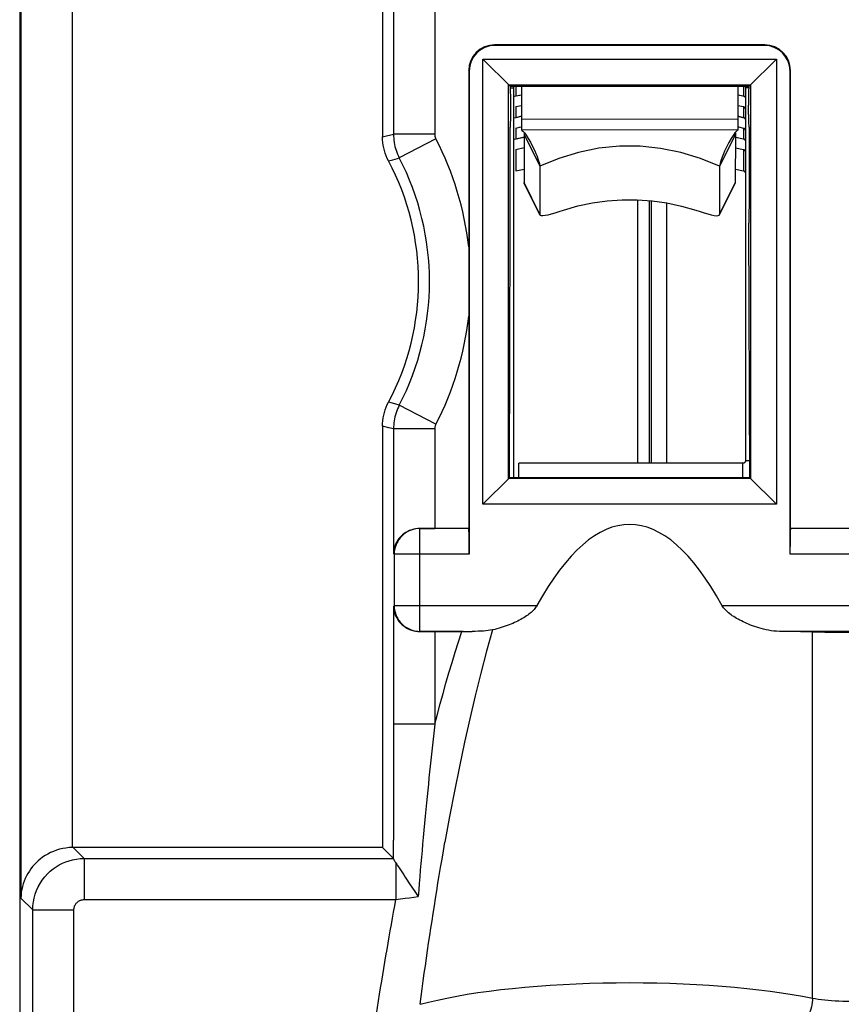
# Model space of a CAD drawing. Units: millimetres. Extents: x -33 to 34.3, y -24.9 to 24.1.
# Drawn here: x -33 to -17, y -14.5 to 4.7 of the extents above; entities that cross this region are included whole.
import ezdxf

# ---------------------------------------------------------------- set-up
doc = ezdxf.new("R2010")
doc.units = ezdxf.units.MM
doc.header["$LTSCALE"] = 16.335
doc.layers.get('0').update_dxf_attribs({"linetype": 'CONTINUOUS'})
doc.layers.add('ASSI', color=7, linetype='CONTINUOUS')
doc.layers.add('RACCORDO', color=7, linetype='CONTINUOUS')

msp = doc.modelspace()

# ---------------------------------------------------------------- linework, layer by layer
at = {"color": 7, "linetype": 'CONTINUOUS'}
for p, q in [((-32.969, 17.263), (-32.969, -18.081)), ((-25.919, 10.591), (-25.919, 2.404)), ((-18.493, 4.191), (-23.744, 4.191)), ((-18.502, 4.182), (-23.735, 4.182)), ((-23.97, -4.735), (-23.97, 3.917)), ((-23.434, 3.381), (-23.97, 3.917)), ((-23.97, 3.917), (-18.267, 3.917)), ((-18.803, 3.381), (-18.267, 3.917)), ((-18.267, 3.917), (-18.267, -4.735)), ((-24.244, 3.691), (-24.244, -5.209)), ((-24.235, 3.683), (-24.235, -5.709)), ((-18.002, -5.709), (-18.002, 3.683)), ((-17.994, -5.209), (-17.994, 3.691)), ((-23.47, -4.235), (-23.47, 3.418)), ((-23.47, 3.418), (-18.767, 3.418)), ((-23.444, 3.391), (-18.794, 3.391)), ((-23.369, -4.221), (-23.369, 3.359)), ((-23.219, 3.391), (-23.219, 2.538)), ((-19.019, 3.391), (-19.019, 2.535)), ((-18.869, 3.359), (-18.869, -3.891)), ((-18.767, 3.418), (-18.767, -4.235)), ((-23.219, 3.215), (-23.353, 3.186)), ((-23.329, 3.199), (-23.219, 3.223)), ((-19.019, 3.223), (-18.908, 3.199)), ((-18.884, 3.186), (-19.019, 3.215)), ((-23.429, 2.838), (-23.429, 3.019)), ((-23.329, 2.991), (-23.219, 3.015)), ((-19.019, 3.015), (-18.908, 2.991)), ((-18.808, 2.838), (-18.808, 3.019)), ((-23.23, 2.797), (-23.353, 2.77)), ((-23.329, 2.783), (-23.232, 2.804)), ((-18.884, 2.77), (-19.007, 2.797)), ((-19.006, 2.804), (-18.908, 2.783)), ((-23.434, 2.6), (-23.444, 2.591)), ((-23.444, 2.591), (-23.444, 1.091)), ((-23.329, 2.575), (-23.232, 2.596)), ((-19.006, 2.596), (-18.908, 2.575)), ((-18.803, 2.6), (-18.794, 2.591)), ((-18.794, 2.591), (-18.794, 1.091)), ((-23.169, 2.394), (-23.353, 2.354)), ((-23.329, 2.367), (-23.169, 2.402)), ((-23.17, 2.484), (-23.169, 2.449)), ((-23.169, 2.449), (-23.17, 1.514)), ((-19.064, 2.447), (-19.065, 1.511)), ((-19.063, 2.481), (-19.064, 2.447)), ((-19.064, 2.401), (-18.908, 2.367)), ((-18.884, 2.354), (-19.051, 2.39)), ((-23.329, 2.159), (-23.169, 2.194)), ((-19.064, 2.193), (-18.908, 2.159)), ((-23.329, 1.743), (-23.17, 1.778)), ((-22.864, 1.833), (-22.864, 0.897)), ((-19.37, 1.831), (-19.371, 0.895)), ((-19.064, 1.777), (-18.908, 1.743)), ((-23.167, 1.505), (-23.17, 1.514)), ((-22.862, 0.889), (-23.168, 1.505)), ((-19.373, 0.887), (-19.067, 1.502)), ((-19.065, 1.511), (-19.067, 1.503)), ((-23.442, 1.09), (-23.444, 1.091)), ((-18.795, 1.09), (-18.794, 1.091)), ((-22.864, 0.897), (-22.862, 0.889)), ((-19.374, 0.887), (-19.371, 0.895)), ((-23.455, -4.221), (-23.437, 0.727)), ((-18.782, -4.221), (-18.8, 0.727)), ((-25.919, -3.221), (-25.919, -11.409)), ((-23.269, -4.221), (-23.269, -3.94)), ((-18.919, -3.94), (-23.269, -3.94)), ((-23.455, -4.221), (-23.97, -4.735)), ((-18.767, -4.235), (-23.47, -4.235)), ((-18.782, -4.221), (-23.455, -4.221)), ((-18.267, -4.735), (-18.782, -4.221)), ((-18.267, -4.735), (-23.97, -4.735)), ((-24.244, -5.209), (-24.905, -5.209)), ((-24.244, -5.209), (-24.243, -5.209)), ((-17.994, -5.209), (-17.994, -5.209)), ((-15.744, -5.209), (-17.994, -5.209)), ((-24.353, -7.209), (-24.905, -7.209)), ((-24.353, -7.209), (-24.176, -7.208)), ((-25.919, -11.409), (-31.929, -11.409)), ((-25.919, -11.409), (-25.705, -11.622)), ((-25.644, -11.735), (-25.627, -11.762))]:
    msp.add_line(p, q, dxfattribs=at)
at = {"color": 250, "linetype": 'CONTINUOUS'}
for p, q in [((-32.946, 11.574), (-32.946, -12.392)), ((-24.905, 11.604), (-24.905, 2.456)), ((-25.705, 10.804), (-25.705, 2.456)), ((-31.946, 10.591), (-31.946, -11.409)), ((-23.735, 4.182), (-23.744, 4.191)), ((-18.502, 4.182), (-18.493, 4.191)), ((-24.235, 3.683), (-24.244, 3.691)), ((-18.002, 3.683), (-17.994, 3.691)), ((-23.434, 3.359), (-23.369, 3.359)), ((-23.329, 3.391), (-23.329, 3.199)), ((-18.908, 3.391), (-18.908, 3.199)), ((-18.803, 3.359), (-18.869, 3.359)), ((-23.329, 2.991), (-23.329, 2.783)), ((-18.908, 2.991), (-18.908, 2.783)), ((-19.019, 2.743), (-23.219, 2.746)), ((-23.329, 2.575), (-23.329, 2.367)), ((-19.019, 2.535), (-23.219, 2.538)), ((-18.908, 2.575), (-18.908, 2.367)), ((-25.919, 2.404), (-25.817, 2.429)), ((-24.905, 2.456), (-25.705, 2.456)), ((-24.883, 2.364), (-25.593, 1.995)), ((-23.169, 2.449), (-22.864, 1.833)), ((-19.064, 2.447), (-19.37, 1.831)), ((-23.329, 2.159), (-23.329, 1.743)), ((-18.908, 2.159), (-18.908, 1.743)), ((-25.802, 1.935), (-25.719, 1.959)), ((-25.719, 1.959), (-25.631, 1.984)), ((-25.631, 1.984), (-25.593, 1.995)), ((-22.495, 1.986), (-22.864, 1.833)), ((-22.864, 0.897), (-23.17, 1.514)), ((-19.371, 0.895), (-19.065, 1.511)), ((-25.751, -2.767), (-25.802, -2.753)), ((-25.681, -2.788), (-25.751, -2.767)), ((-25.593, -2.813), (-25.681, -2.788)), ((-24.883, -3.182), (-25.593, -2.813)), ((-25.705, -3.274), (-25.795, -3.252)), ((-25.705, -3.274), (-25.705, -5.695)), ((-24.905, -3.274), (-25.705, -3.274)), ((-24.905, -3.274), (-24.905, -5.209)), ((-18.919, -4.221), (-18.919, -3.94)), ((-18.783, -3.891), (-18.869, -3.891)), ((-25.193, -5.208), (-25.192, -5.209)), ((-25.192, -7.209), (-25.192, -5.209)), ((-24.243, -5.209), (-25.192, -5.209)), ((-15.743, -5.209), (-17.994, -5.209)), ((-25.691, -5.709), (-25.705, -5.695)), ((-25.691, -5.709), (-25.691, -6.709)), ((-24.235, -5.709), (-25.691, -5.709)), ((-15.735, -5.709), (-18.002, -5.709)), ((-25.705, -6.723), (-25.691, -6.709)), ((-25.705, -6.723), (-25.705, -9.011)), ((-22.918, -6.709), (-25.691, -6.709)), ((-14.418, -6.709), (-19.319, -6.709)), ((-25.193, -7.21), (-25.192, -7.209)), ((-25.192, -7.209), (-24.238, -7.209)), ((-24.905, -7.209), (-24.905, -9.011)), ((-15.53, -7.209), (-18.207, -7.209)), ((-17.565, -14.335), (-17.565, -7.218)), ((-24.905, -9.011), (-25.705, -9.011)), ((-25.705, -9.37), (-25.705, -9.609)), ((-25.704, -11.63), (-25.704, -11.265)), ((-31.715, -11.622), (-31.929, -11.409)), ((-31.715, -11.622), (-31.715, -12.422)), ((-31.715, -11.622), (-25.705, -11.622)), ((-25.659, -11.712), (-25.659, -12.422)), ((-32.715, -12.622), (-32.946, -12.392)), ((-31.715, -12.422), (-25.659, -12.422)), ((-25.659, -12.422), (-25.568, -12.409)), ((-25.568, -12.409), (-25.479, -12.397)), ((-25.479, -12.397), (-25.393, -12.385)), ((-25.393, -12.385), (-25.309, -12.374)), ((-25.309, -12.374), (-25.228, -12.363)), ((-32.715, -17.987), (-32.715, -12.622)), ((-32.715, -12.622), (-31.915, -12.622)), ((-31.915, -17.983), (-31.915, -12.622))]:
    msp.add_line(p, q, dxfattribs=at)
at = {"color": 7, "linetype": 'CONTINUOUS'}
for points in [[(-23.369, 3.359), (-23.368, 3.366), (-23.366, 3.373), (-23.364, 3.38), (-23.36, 3.386), (-23.356, 3.391)], [(-18.881, 3.391), (-18.877, 3.386), (-18.874, 3.38), (-18.871, 3.373), (-18.869, 3.366), (-18.869, 3.359)], [(-18.908, 3.199), (-18.9, 3.196), (-18.894, 3.193), (-18.888, 3.189), (-18.882, 3.184), (-18.877, 3.179), (-18.874, 3.172), (-18.871, 3.166), (-18.869, 3.158), (-18.869, 3.151)], [(-18.908, 2.991), (-18.9, 2.988), (-18.894, 2.985), (-18.888, 2.981), (-18.882, 2.976), (-18.877, 2.971), (-18.874, 2.964), (-18.871, 2.958), (-18.869, 2.951), (-18.869, 2.943)], [(-18.908, 2.783), (-18.9, 2.781), (-18.894, 2.777), (-18.888, 2.773), (-18.882, 2.768), (-18.877, 2.763), (-18.874, 2.756), (-18.871, 2.75), (-18.869, 2.743), (-18.869, 2.735)], [(-23.219, 2.538), (-23.21, 2.53), (-23.19, 2.512), (-23.162, 2.481), (-23.128, 2.435), (-23.089, 2.373), (-23.047, 2.3)], [(-19.019, 2.535), (-19.028, 2.527), (-19.047, 2.509), (-19.075, 2.479), (-19.108, 2.432), (-19.147, 2.371), (-19.188, 2.297)], [(-18.908, 2.575), (-18.9, 2.573), (-18.894, 2.57), (-18.888, 2.566), (-18.882, 2.561), (-18.877, 2.555), (-18.874, 2.548), (-18.871, 2.542), (-18.869, 2.535), (-18.869, 2.527)], [(-25.802, 1.935), (-25.826, 1.984), (-25.847, 2.033), (-25.866, 2.084), (-25.882, 2.136), (-25.895, 2.189), (-25.905, 2.242), (-25.913, 2.296), (-25.917, 2.349), (-25.919, 2.404)], [(-23.047, 2.3), (-23.005, 2.217), (-22.963, 2.129), (-22.94, 2.078)], [(-19.188, 2.297), (-19.23, 2.214), (-19.272, 2.126), (-19.294, 2.077)], [(-18.908, 2.367), (-18.9, 2.365), (-18.894, 2.362), (-18.888, 2.358), (-18.882, 2.353), (-18.877, 2.347), (-18.874, 2.341), (-18.871, 2.334), (-18.869, 2.327), (-18.869, 2.319)], [(-18.908, 2.159), (-18.9, 2.157), (-18.894, 2.154), (-18.888, 2.15), (-18.882, 2.145), (-18.877, 2.139), (-18.874, 2.133), (-18.871, 2.126), (-18.869, 2.119), (-18.869, 2.111)], [(-22.94, 2.078), (-22.924, 2.041), (-22.893, 1.959), (-22.872, 1.888), (-22.864, 1.833)], [(-19.294, 2.077), (-19.31, 2.039), (-19.341, 1.957), (-19.362, 1.886), (-19.37, 1.831)], [(-18.908, 1.743), (-18.9, 1.741), (-18.894, 1.738), (-18.888, 1.734), (-18.882, 1.729), (-18.877, 1.723), (-18.874, 1.717), (-18.871, 1.71), (-18.869, 1.703), (-18.869, 1.696)], [(-22.401, 0.979), (-22.123, 1.06), (-21.841, 1.121), (-21.556, 1.162), (-21.265, 1.182), (-20.97, 1.182), (-20.679, 1.161), (-20.394, 1.12), (-20.112, 1.059), (-19.834, 0.978)], [(-22.862, 0.889), (-22.856, 0.883), (-22.835, 0.875), (-22.803, 0.874), (-22.758, 0.879), (-22.701, 0.891), (-22.636, 0.907), (-22.565, 0.927), (-22.487, 0.952), (-22.401, 0.979)], [(-19.834, 0.978), (-19.747, 0.95), (-19.669, 0.925), (-19.598, 0.905), (-19.533, 0.889), (-19.476, 0.877), (-19.431, 0.871), (-19.399, 0.873), (-19.379, 0.88), (-19.374, 0.887)], [(-25.919, -3.221), (-25.917, -3.167), (-25.913, -3.113), (-25.905, -3.06), (-25.895, -3.006), (-25.882, -2.953), (-25.866, -2.901), (-25.847, -2.851), (-25.826, -2.801), (-25.802, -2.753)], [(-18.869, -3.891), (-18.869, -3.898), (-18.87, -3.904), (-18.872, -3.91), (-18.875, -3.916), (-18.879, -3.921), (-18.883, -3.926), (-18.888, -3.93), (-18.894, -3.934), (-18.899, -3.937), (-18.905, -3.939), (-18.912, -3.94), (-18.919, -3.94)], [(-25.193, -5.208), (-25.232, -5.209), (-25.273, -5.213), (-25.313, -5.221), (-25.353, -5.232), (-25.392, -5.247), (-25.43, -5.264), (-25.467, -5.285), (-25.501, -5.308), (-25.534, -5.334), (-25.565, -5.364), (-25.594, -5.396), (-25.62, -5.431), (-25.644, -5.469), (-25.664, -5.51), (-25.68, -5.553), (-25.693, -5.598), (-25.702, -5.645), (-25.705, -5.695)], [(-25.705, -6.723), (-25.702, -6.772), (-25.693, -6.82), (-25.681, -6.865), (-25.664, -6.908), (-25.644, -6.948), (-25.62, -6.986), (-25.594, -7.021), (-25.566, -7.053), (-25.535, -7.083), (-25.502, -7.109), (-25.468, -7.133), (-25.431, -7.153), (-25.393, -7.17), (-25.354, -7.185), (-25.314, -7.196), (-25.274, -7.204), (-25.233, -7.208), (-25.193, -7.21)], [(-22.918, -6.709), (-22.93, -6.728), (-22.944, -6.747), (-22.958, -6.766), (-22.974, -6.785), (-22.992, -6.803), (-23.011, -6.821), (-23.031, -6.839), (-23.052, -6.856), (-23.074, -6.874), (-23.098, -6.891), (-23.123, -6.908), (-23.149, -6.925), (-23.176, -6.942), (-23.204, -6.959), (-23.232, -6.975), (-23.262, -6.991), (-23.292, -7.007), (-23.324, -7.022), (-23.356, -7.038), (-23.39, -7.053), (-23.425, -7.067), (-23.46, -7.082), (-23.497, -7.096), (-23.534, -7.11), (-23.573, -7.123), (-23.613, -7.136), (-23.654, -7.148), (-23.697, -7.16), (-23.74, -7.17), (-23.785, -7.18)], [(-18.207, -7.209), (-18.262, -7.207), (-18.316, -7.202), (-18.368, -7.195), (-18.419, -7.187), (-18.468, -7.177), (-18.515, -7.166), (-18.561, -7.154), (-18.605, -7.141), (-18.649, -7.128), (-18.69, -7.114), (-18.731, -7.1), (-18.77, -7.085), (-18.807, -7.07), (-18.844, -7.054), (-18.879, -7.038), (-18.914, -7.022), (-18.947, -7.006), (-18.979, -6.989), (-19.01, -6.972), (-19.04, -6.955), (-19.068, -6.938), (-19.096, -6.92), (-19.123, -6.903), (-19.148, -6.885), (-19.173, -6.866), (-19.196, -6.847), (-19.218, -6.828), (-19.239, -6.809), (-19.258, -6.79), (-19.276, -6.77), (-19.292, -6.75), (-19.306, -6.729), (-19.319, -6.709)], [(-23.785, -7.18), (-23.825, -7.188), (-23.867, -7.194), (-23.912, -7.198), (-23.959, -7.202), (-24.009, -7.205), (-24.062, -7.207), (-24.118, -7.208), (-24.176, -7.208)], [(-31.946, -11.409), (-32.007, -11.412), (-32.069, -11.419), (-32.131, -11.429), (-32.193, -11.444), (-32.254, -11.462), (-32.313, -11.484), (-32.37, -11.509), (-32.424, -11.537), (-32.475, -11.567), (-32.523, -11.599), (-32.568, -11.633), (-32.61, -11.668), (-32.648, -11.704), (-32.683, -11.741), (-32.717, -11.78), (-32.75, -11.822), (-32.781, -11.866), (-32.81, -11.912), (-32.836, -11.96), (-32.86, -12.01), (-32.882, -12.061), (-32.9, -12.114), (-32.915, -12.168), (-32.928, -12.223), (-32.937, -12.279), (-32.943, -12.335), (-32.946, -12.392)], [(-25.704, -11.63), (-25.702, -11.637), (-25.698, -11.647), (-25.692, -11.659), (-25.683, -11.674), (-25.672, -11.691), (-25.644, -11.735)], [(-25.627, -11.762), (-25.584, -11.825), (-25.507, -11.941)], [(-25.507, -11.941), (-25.477, -11.986), (-25.379, -12.135)], [(-25.379, -12.135), (-25.307, -12.245), (-25.268, -12.304), (-25.228, -12.363)]]:
    msp.add_lwpolyline(points, dxfattribs=at)
at = {"color": 250, "linetype": 'CONTINUOUS'}
for points in [[(-25.817, 2.429), (-25.725, 2.451), (-25.705, 2.456)], [(-25.705, 2.456), (-25.705, 2.416), (-25.702, 2.376), (-25.698, 2.337), (-25.693, 2.297), (-25.685, 2.258), (-25.677, 2.219), (-25.667, 2.18), (-25.655, 2.142), (-25.641, 2.105), (-25.627, 2.067), (-25.61, 2.031), (-25.593, 1.995)], [(-24.905, 2.456), (-24.905, 2.445), (-24.904, 2.435), (-24.903, 2.424), (-24.901, 2.414), (-24.898, 2.404), (-24.895, 2.393), (-24.892, 2.383), (-24.888, 2.374), (-24.883, 2.364)], [(-19.37, 1.831), (-19.739, 1.985), (-20.122, 2.101), (-20.516, 2.18), (-20.916, 2.22), (-21.318, 2.22), (-21.718, 2.181), (-22.111, 2.103), (-22.495, 1.986)], [(-25.593, -2.813), (-25.61, -2.849), (-25.627, -2.885), (-25.641, -2.922), (-25.655, -2.96), (-25.666, -2.998), (-25.677, -3.036), (-25.685, -3.075), (-25.693, -3.115), (-25.698, -3.154), (-25.702, -3.194), (-25.705, -3.234), (-25.705, -3.274)], [(-25.795, -3.252), (-25.893, -3.228), (-25.919, -3.221)], [(-24.883, -3.182), (-24.888, -3.191), (-24.892, -3.201), (-24.895, -3.211), (-24.898, -3.221), (-24.901, -3.232), (-24.903, -3.242), (-24.904, -3.253), (-24.905, -3.263), (-24.905, -3.274)], [(-25.192, -5.209), (-25.235, -5.211), (-25.278, -5.217), (-25.321, -5.226), (-25.362, -5.239), (-25.403, -5.256), (-25.441, -5.276), (-25.478, -5.299), (-25.513, -5.326), (-25.545, -5.355), (-25.574, -5.388), (-25.601, -5.422), (-25.624, -5.459), (-25.645, -5.498), (-25.661, -5.538), (-25.674, -5.58), (-25.684, -5.622), (-25.69, -5.665), (-25.691, -5.709)], [(-25.691, -6.709), (-25.69, -6.752), (-25.684, -6.796), (-25.674, -6.838), (-25.661, -6.88), (-25.645, -6.92), (-25.624, -6.959), (-25.601, -6.995), (-25.574, -7.03), (-25.545, -7.062), (-25.513, -7.092), (-25.478, -7.118), (-25.441, -7.142), (-25.403, -7.162), (-25.362, -7.178), (-25.321, -7.192), (-25.278, -7.201), (-25.235, -7.207), (-25.192, -7.209)], [(-24.905, -9.011), (-24.853, -8.815), (-24.8, -8.617), (-24.744, -8.417), (-24.687, -8.216), (-24.628, -8.014), (-24.567, -7.812), (-24.505, -7.611), (-24.442, -7.41), (-24.377, -7.209)], [(-23.785, -7.18), (-23.9, -7.595), (-24.011, -8.021), (-24.119, -8.458), (-24.224, -8.905), (-24.326, -9.364), (-24.425, -9.833), (-24.522, -10.314), (-24.615, -10.805), (-24.706, -11.307)], [(-25.705, -9.011), (-25.705, -9.131), (-25.705, -9.37)], [(-24.905, -9.011), (-24.919, -9.128), (-24.931, -9.244), (-24.944, -9.361), (-24.957, -9.477), (-24.969, -9.593), (-24.981, -9.709), (-24.993, -9.825), (-25.005, -9.94), (-25.017, -10.057), (-25.029, -10.175), (-25.041, -10.295), (-25.053, -10.417), (-25.065, -10.541), (-25.077, -10.668), (-25.09, -10.8), (-25.103, -10.935), (-25.116, -11.075), (-25.129, -11.218)], [(-25.705, -9.609), (-25.705, -9.727), (-25.705, -9.964)], [(-25.705, -9.964), (-25.705, -10.084), (-25.705, -10.326)], [(-25.705, -10.326), (-25.705, -10.45), (-25.705, -10.707)], [(-25.705, -10.707), (-25.704, -10.84), (-25.704, -10.978), (-25.704, -11.265)], [(-25.129, -11.218), (-25.14, -11.344), (-25.151, -11.47), (-25.163, -11.596), (-25.174, -11.723), (-25.185, -11.85), (-25.196, -11.978), (-25.206, -12.106), (-25.217, -12.234), (-25.228, -12.363)], [(-25.188, -14.457), (-25.168, -14.305), (-25.148, -14.154), (-25.127, -14.003), (-25.107, -13.854), (-25.086, -13.707), (-25.065, -13.56), (-25.044, -13.413), (-25.023, -13.268), (-25.001, -13.122), (-24.979, -12.978), (-24.957, -12.833), (-24.935, -12.689), (-24.912, -12.544), (-24.889, -12.399), (-24.866, -12.252), (-24.842, -12.103), (-24.817, -11.951), (-24.791, -11.796), (-24.763, -11.637), (-24.735, -11.474), (-24.706, -11.307)], [(-32.715, -12.622), (-32.712, -12.544), (-32.703, -12.468), (-32.688, -12.392), (-32.668, -12.317), (-32.641, -12.245), (-32.61, -12.175), (-32.572, -12.107), (-32.53, -12.042), (-32.483, -11.981), (-32.431, -11.924), (-32.376, -11.871), (-32.318, -11.824), (-32.259, -11.783), (-32.199, -11.747), (-32.137, -11.715), (-32.074, -11.688), (-32.009, -11.666), (-31.94, -11.648), (-31.868, -11.634), (-31.793, -11.625), (-31.715, -11.622)], [(-31.915, -12.622), (-31.915, -12.606), (-31.913, -12.591), (-31.91, -12.576), (-31.906, -12.561), (-31.901, -12.546), (-31.894, -12.532), (-31.887, -12.519), (-31.878, -12.506), (-31.869, -12.494), (-31.859, -12.482), (-31.847, -12.472), (-31.836, -12.462), (-31.824, -12.454), (-31.812, -12.447), (-31.8, -12.441), (-31.787, -12.435), (-31.774, -12.431), (-31.76, -12.427), (-31.746, -12.424), (-31.731, -12.423), (-31.715, -12.422)], [(-26.036, -14.651), (-26.016, -14.52), (-25.996, -14.391), (-25.976, -14.263), (-25.956, -14.136), (-25.935, -14.01), (-25.915, -13.885), (-25.895, -13.76), (-25.874, -13.637), (-25.853, -13.513), (-25.832, -13.391), (-25.811, -13.269), (-25.79, -13.147), (-25.769, -13.026), (-25.748, -12.905), (-25.726, -12.784), (-25.704, -12.663), (-25.682, -12.543), (-25.659, -12.422)], [(-25.188, -14.457), (-25.025, -14.414), (-24.852, -14.374), (-24.669, -14.335), (-24.476, -14.298), (-24.274, -14.263), (-24.065, -14.23), (-23.847, -14.2), (-23.622, -14.172), (-23.391, -14.147), (-23.153, -14.124), (-22.911, -14.103), (-22.663, -14.085), (-22.412, -14.07), (-22.157, -14.058), (-21.899, -14.048), (-21.639, -14.041), (-21.378, -14.037), (-21.116, -14.036), (-20.854, -14.037), (-20.593, -14.041), (-20.334, -14.048), (-20.076, -14.058), (-19.821, -14.071), (-19.57, -14.086), (-19.322, -14.104), (-19.08, -14.124), (-18.842, -14.147), (-18.611, -14.173), (-18.386, -14.201), (-18.169, -14.231), (-17.959, -14.264), (-17.758, -14.298), (-17.565, -14.335)], [(-17.565, -14.335), (-17.567, -14.378), (-17.571, -14.421), (-17.577, -14.465), (-17.586, -14.507), (-17.598, -14.549), (-17.612, -14.59), (-17.628, -14.629), (-17.647, -14.667), (-17.667, -14.703), (-17.69, -14.737), (-17.714, -14.768), (-17.739, -14.796), (-17.766, -14.822), (-17.794, -14.844), (-17.823, -14.863), (-17.853, -14.879), (-17.883, -14.891), (-17.914, -14.899)], [(-17.565, -14.335), (-17.511, -14.346), (-17.453, -14.355), (-17.392, -14.363), (-17.328, -14.371), (-17.261, -14.377), (-17.193, -14.383), (-17.123, -14.387), (-17.051, -14.391), (-16.978, -14.393), (-16.905, -14.394), (-16.832, -14.394), (-16.759, -14.393), (-16.686, -14.391), (-16.614, -14.387), (-16.544, -14.383), (-16.476, -14.377), (-16.409, -14.371), (-16.345, -14.363), (-16.284, -14.355), (-16.226, -14.346), (-16.172, -14.335)]]:
    msp.add_lwpolyline(points, dxfattribs=at)
for radius, start, end in [(6.013, 6.451, 27.4599), (5.213, 332.5401, 27.4599), (6.013, 332.5401, 353.5484)]:
    msp.add_arc((-30.219, -0.409), radius, start, end, dxfattribs=at)
at = {"color": 7, "linetype": 'CONTINUOUS'}
msp.add_arc((-30.219, -0.409), 5, 332.0468, 27.9532, dxfattribs=at)
for centre, major_axis, ratio, start_param, end_param in [((-23.743, 3.691), (-0.354, 0.354), 0.999695, -0.785246, 0.785246), ((-23.735, 3.682), (-0.354, 0.354), 0.999695, -0.785246, 0.785246), ((-18.502, 3.682), (0.354, 0.354), 0.999695, -0.785246, 0.785246), ((-18.494, 3.691), (0.354, 0.354), 0.999695, -0.785246, 0.785246), ((-23.434, 3.081), (0, 0.3), 0.017455, -1.780236, -0.017453), ((-18.803, 3.081), (0, 0.3), 0.017455, 6.300639, 8.063421), ((-23.434, 2.9), (0, 0.3), 0.017455, 3.159046, 4.502949), ((-18.803, 2.9), (0, 0.3), 0.017455, -4.502949, -3.159046), ((-23.442, 0.79), (0, 0.3), 0.017455, -1.780236, -0.017453), ((-18.795, 0.79), (0, 0.3), 0.017455, 0.017453, 1.780236), ((-21.119, -29.66), (0, -24.53), 0.207912, 2.780887, 3.502298), ((-24.905, -5.195), (0.8, 0), 0.017455, -1.937945, -1.570796), ((-24.244, -5.709), (0, 0.5), 0.017455, -1.570796, -0.017453), ((-17.994, -5.709), (0, 0.5), 0.017455, 0.017453, 1.570796), ((-24.905, -7.223), (0.8, 0), 0.017455, 1.570796, 1.937945), ((-21.119, -7.283), (5.1, 0), 0.017779, 0.79998, 0.963238), ((-16.869, -7.205), (1, 0), 0.017779, -2.341613, -0.79998), ((-31.928, -12.409), (0.707, -0.707), 0.999695, 2.356347, 2.373495), ((-25.706, -12.422), (0, 0.8), 0.017455, -0.142496, -0.017453)]:
    msp.add_ellipse(centre, major_axis=major_axis, ratio=ratio, start_param=start_param, end_param=end_param, dxfattribs=at)
at = {"layer": 'ASSI', "color": 7, "linetype": 'CONTINUOUS'}
for p, q in [((-32.969, 17.263), (-32.969, -18.081)), ((-25.919, 10.591), (-25.919, 2.404)), ((-18.493, 4.191), (-23.744, 4.191)), ((-18.502, 4.182), (-23.735, 4.182)), ((-23.97, -4.735), (-23.97, 3.917)), ((-23.434, 3.381), (-23.97, 3.917)), ((-23.97, 3.917), (-18.267, 3.917)), ((-18.803, 3.381), (-18.267, 3.917)), ((-18.267, 3.917), (-18.267, -4.735)), ((-24.244, 3.691), (-24.244, -5.209)), ((-24.235, 3.683), (-24.235, -5.709)), ((-18.002, -5.709), (-18.002, 3.683)), ((-17.994, -5.209), (-17.994, 3.691)), ((-23.47, -4.235), (-23.47, 3.418)), ((-23.47, 3.418), (-18.767, 3.418)), ((-23.444, 3.391), (-18.794, 3.391)), ((-18.767, 3.418), (-18.767, -4.235)), ((-23.429, 2.838), (-23.429, 3.019)), ((-18.808, 2.838), (-18.808, 3.019)), ((-23.434, 2.6), (-23.444, 2.591)), ((-23.444, 2.591), (-23.444, 1.091)), ((-18.803, 2.6), (-18.794, 2.591)), ((-18.794, 2.591), (-18.794, 1.091)), ((-23.442, 1.09), (-23.444, 1.091)), ((-18.795, 1.09), (-18.794, 1.091)), ((-23.455, -4.221), (-23.437, 0.727)), ((-18.782, -4.221), (-18.8, 0.727)), ((-25.919, -3.221), (-25.919, -11.409)), ((-23.455, -4.221), (-23.97, -4.735)), ((-18.767, -4.235), (-23.47, -4.235)), ((-18.782, -4.221), (-23.455, -4.221)), ((-18.267, -4.735), (-18.782, -4.221)), ((-18.267, -4.735), (-23.97, -4.735)), ((-24.244, -5.209), (-24.905, -5.209)), ((-24.244, -5.209), (-24.243, -5.209)), ((-17.994, -5.209), (-17.994, -5.209)), ((-15.744, -5.209), (-17.994, -5.209)), ((-24.353, -7.209), (-24.905, -7.209)), ((-24.353, -7.209), (-24.176, -7.208)), ((-25.919, -11.409), (-31.929, -11.409)), ((-25.919, -11.409), (-25.705, -11.622)), ((-25.644, -11.735), (-25.627, -11.762))]:
    msp.add_line(p, q, dxfattribs=at)
at = {"layer": 'ASSI', "color": 250, "linetype": 'CONTINUOUS'}
for p, q in [((-32.946, 11.574), (-32.946, -12.392)), ((-24.905, 11.604), (-24.905, 2.456)), ((-25.705, 10.804), (-25.705, 2.456)), ((-31.946, 10.591), (-31.946, -11.409)), ((-23.735, 4.182), (-23.744, 4.191)), ((-18.502, 4.182), (-18.493, 4.191)), ((-24.235, 3.683), (-24.244, 3.691)), ((-18.002, 3.683), (-17.994, 3.691)), ((-25.919, 2.404), (-25.817, 2.429)), ((-24.905, 2.456), (-25.705, 2.456)), ((-24.883, 2.364), (-25.593, 1.995)), ((-25.802, 1.935), (-25.719, 1.959)), ((-25.719, 1.959), (-25.631, 1.984)), ((-25.631, 1.984), (-25.593, 1.995)), ((-25.751, -2.767), (-25.802, -2.753)), ((-25.681, -2.788), (-25.751, -2.767)), ((-25.593, -2.813), (-25.681, -2.788)), ((-24.883, -3.182), (-25.593, -2.813)), ((-25.705, -3.274), (-25.795, -3.252)), ((-25.705, -3.274), (-25.705, -5.695)), ((-24.905, -3.274), (-25.705, -3.274)), ((-24.905, -3.274), (-24.905, -5.209)), ((-25.193, -5.208), (-25.192, -5.209)), ((-25.192, -7.209), (-25.192, -5.209)), ((-24.243, -5.209), (-25.192, -5.209)), ((-15.743, -5.209), (-17.994, -5.209)), ((-25.691, -5.709), (-25.705, -5.695)), ((-25.691, -5.709), (-25.691, -6.709)), ((-24.235, -5.709), (-25.691, -5.709)), ((-15.735, -5.709), (-18.002, -5.709)), ((-25.705, -6.723), (-25.691, -6.709)), ((-25.705, -6.723), (-25.705, -9.011)), ((-22.918, -6.709), (-25.691, -6.709)), ((-14.418, -6.709), (-19.319, -6.709)), ((-25.193, -7.21), (-25.192, -7.209)), ((-25.192, -7.209), (-24.238, -7.209)), ((-24.905, -7.209), (-24.905, -9.011)), ((-15.53, -7.209), (-18.207, -7.209)), ((-17.565, -14.335), (-17.565, -7.218)), ((-24.905, -9.011), (-25.705, -9.011)), ((-25.705, -9.37), (-25.705, -9.609)), ((-25.704, -11.63), (-25.704, -11.265)), ((-31.715, -11.622), (-31.929, -11.409)), ((-31.715, -11.622), (-31.715, -12.422)), ((-31.715, -11.622), (-25.705, -11.622)), ((-25.659, -11.712), (-25.659, -12.422)), ((-32.715, -12.622), (-32.946, -12.392)), ((-31.715, -12.422), (-25.659, -12.422)), ((-25.659, -12.422), (-25.568, -12.409)), ((-25.568, -12.409), (-25.479, -12.397)), ((-25.479, -12.397), (-25.393, -12.385)), ((-25.393, -12.385), (-25.309, -12.374)), ((-25.309, -12.374), (-25.228, -12.363)), ((-32.715, -17.987), (-32.715, -12.622)), ((-32.715, -12.622), (-31.915, -12.622)), ((-31.915, -17.983), (-31.915, -12.622))]:
    msp.add_line(p, q, dxfattribs=at)
at = {"layer": 'ASSI', "color": 7, "linetype": 'CONTINUOUS'}
for points in [[(-25.802, 1.935), (-25.826, 1.984), (-25.847, 2.033), (-25.866, 2.084), (-25.882, 2.136), (-25.895, 2.189), (-25.905, 2.242), (-25.913, 2.296), (-25.917, 2.349), (-25.919, 2.404)], [(-25.919, -3.221), (-25.917, -3.167), (-25.913, -3.113), (-25.905, -3.06), (-25.895, -3.006), (-25.882, -2.953), (-25.866, -2.901), (-25.847, -2.851), (-25.826, -2.801), (-25.802, -2.753)], [(-25.193, -5.208), (-25.232, -5.209), (-25.273, -5.213), (-25.313, -5.221), (-25.353, -5.232), (-25.392, -5.247), (-25.43, -5.264), (-25.467, -5.285), (-25.501, -5.308), (-25.534, -5.334), (-25.565, -5.364), (-25.594, -5.396), (-25.62, -5.431), (-25.644, -5.469), (-25.664, -5.51), (-25.68, -5.553), (-25.693, -5.598), (-25.702, -5.645), (-25.705, -5.695)], [(-25.705, -6.723), (-25.702, -6.772), (-25.693, -6.82), (-25.681, -6.865), (-25.664, -6.908), (-25.644, -6.948), (-25.62, -6.986), (-25.594, -7.021), (-25.566, -7.053), (-25.535, -7.083), (-25.502, -7.109), (-25.468, -7.133), (-25.431, -7.153), (-25.393, -7.17), (-25.354, -7.185), (-25.314, -7.196), (-25.274, -7.204), (-25.233, -7.208), (-25.193, -7.21)], [(-22.918, -6.709), (-22.93, -6.728), (-22.944, -6.747), (-22.958, -6.766), (-22.974, -6.785), (-22.992, -6.803), (-23.011, -6.821), (-23.031, -6.839), (-23.052, -6.856), (-23.074, -6.874), (-23.098, -6.891), (-23.123, -6.908), (-23.149, -6.925), (-23.176, -6.942), (-23.204, -6.959), (-23.232, -6.975), (-23.262, -6.991), (-23.292, -7.007), (-23.324, -7.022), (-23.356, -7.038), (-23.39, -7.053), (-23.425, -7.067), (-23.46, -7.082), (-23.497, -7.096), (-23.534, -7.11), (-23.573, -7.123), (-23.613, -7.136), (-23.654, -7.148), (-23.697, -7.16), (-23.74, -7.17), (-23.785, -7.18)], [(-18.207, -7.209), (-18.262, -7.207), (-18.316, -7.202), (-18.368, -7.195), (-18.419, -7.187), (-18.468, -7.177), (-18.515, -7.166), (-18.561, -7.154), (-18.605, -7.141), (-18.649, -7.128), (-18.69, -7.114), (-18.731, -7.1), (-18.77, -7.085), (-18.807, -7.07), (-18.844, -7.054), (-18.879, -7.038), (-18.914, -7.022), (-18.947, -7.006), (-18.979, -6.989), (-19.01, -6.972), (-19.04, -6.955), (-19.068, -6.938), (-19.096, -6.92), (-19.123, -6.903), (-19.148, -6.885), (-19.173, -6.866), (-19.196, -6.847), (-19.218, -6.828), (-19.239, -6.809), (-19.258, -6.79), (-19.276, -6.77), (-19.292, -6.75), (-19.306, -6.729), (-19.319, -6.709)], [(-23.785, -7.18), (-23.825, -7.188), (-23.867, -7.194), (-23.912, -7.198), (-23.959, -7.202), (-24.009, -7.205), (-24.062, -7.207), (-24.118, -7.208), (-24.176, -7.208)], [(-31.946, -11.409), (-32.007, -11.412), (-32.069, -11.419), (-32.131, -11.429), (-32.193, -11.444), (-32.254, -11.462), (-32.313, -11.484), (-32.37, -11.509), (-32.424, -11.537), (-32.475, -11.567), (-32.523, -11.599), (-32.568, -11.633), (-32.61, -11.668), (-32.648, -11.704), (-32.683, -11.741), (-32.717, -11.78), (-32.75, -11.822), (-32.781, -11.866), (-32.81, -11.912), (-32.836, -11.96), (-32.86, -12.01), (-32.882, -12.061), (-32.9, -12.114), (-32.915, -12.168), (-32.928, -12.223), (-32.937, -12.279), (-32.943, -12.335), (-32.946, -12.392)], [(-25.704, -11.63), (-25.702, -11.637), (-25.698, -11.647), (-25.692, -11.659), (-25.683, -11.674), (-25.672, -11.691), (-25.644, -11.735)], [(-25.627, -11.762), (-25.584, -11.825), (-25.507, -11.941)], [(-25.507, -11.941), (-25.477, -11.986), (-25.379, -12.135)], [(-25.379, -12.135), (-25.307, -12.245), (-25.268, -12.304), (-25.228, -12.363)]]:
    msp.add_lwpolyline(points, dxfattribs=at)
at = {"layer": 'ASSI', "color": 250, "linetype": 'CONTINUOUS'}
for points in [[(-25.817, 2.429), (-25.725, 2.451), (-25.705, 2.456)], [(-25.705, 2.456), (-25.705, 2.416), (-25.702, 2.376), (-25.698, 2.337), (-25.693, 2.297), (-25.685, 2.258), (-25.677, 2.219), (-25.667, 2.18), (-25.655, 2.142), (-25.641, 2.105), (-25.627, 2.067), (-25.61, 2.031), (-25.593, 1.995)], [(-24.905, 2.456), (-24.905, 2.445), (-24.904, 2.435), (-24.903, 2.424), (-24.901, 2.414), (-24.898, 2.404), (-24.895, 2.393), (-24.892, 2.383), (-24.888, 2.374), (-24.883, 2.364)], [(-25.593, -2.813), (-25.61, -2.849), (-25.627, -2.885), (-25.641, -2.922), (-25.655, -2.96), (-25.666, -2.998), (-25.677, -3.036), (-25.685, -3.075), (-25.693, -3.115), (-25.698, -3.154), (-25.702, -3.194), (-25.705, -3.234), (-25.705, -3.274)], [(-25.795, -3.252), (-25.893, -3.228), (-25.919, -3.221)], [(-24.883, -3.182), (-24.888, -3.191), (-24.892, -3.201), (-24.895, -3.211), (-24.898, -3.221), (-24.901, -3.232), (-24.903, -3.242), (-24.904, -3.253), (-24.905, -3.263), (-24.905, -3.274)], [(-25.192, -5.209), (-25.235, -5.211), (-25.278, -5.217), (-25.321, -5.226), (-25.362, -5.239), (-25.403, -5.256), (-25.441, -5.276), (-25.478, -5.299), (-25.513, -5.326), (-25.545, -5.355), (-25.574, -5.388), (-25.601, -5.422), (-25.624, -5.459), (-25.645, -5.498), (-25.661, -5.538), (-25.674, -5.58), (-25.684, -5.622), (-25.69, -5.665), (-25.691, -5.709)], [(-25.691, -6.709), (-25.69, -6.752), (-25.684, -6.796), (-25.674, -6.838), (-25.661, -6.88), (-25.645, -6.92), (-25.624, -6.959), (-25.601, -6.995), (-25.574, -7.03), (-25.545, -7.062), (-25.513, -7.092), (-25.478, -7.118), (-25.441, -7.142), (-25.403, -7.162), (-25.362, -7.178), (-25.321, -7.192), (-25.278, -7.201), (-25.235, -7.207), (-25.192, -7.209)], [(-24.905, -9.011), (-24.853, -8.815), (-24.8, -8.617), (-24.744, -8.417), (-24.687, -8.216), (-24.628, -8.014), (-24.567, -7.812), (-24.505, -7.611), (-24.442, -7.41), (-24.377, -7.209)], [(-23.785, -7.18), (-23.9, -7.595), (-24.011, -8.021), (-24.119, -8.458), (-24.224, -8.905), (-24.326, -9.364), (-24.425, -9.833), (-24.522, -10.314), (-24.615, -10.805), (-24.706, -11.307)], [(-25.705, -9.011), (-25.705, -9.131), (-25.705, -9.37)], [(-24.905, -9.011), (-24.919, -9.128), (-24.931, -9.244), (-24.944, -9.361), (-24.957, -9.477), (-24.969, -9.593), (-24.981, -9.709), (-24.993, -9.825), (-25.005, -9.94), (-25.017, -10.057), (-25.029, -10.175), (-25.041, -10.295), (-25.053, -10.417), (-25.065, -10.541), (-25.077, -10.668), (-25.09, -10.8), (-25.103, -10.935), (-25.116, -11.075), (-25.129, -11.218)], [(-25.705, -9.609), (-25.705, -9.727), (-25.705, -9.964)], [(-25.705, -9.964), (-25.705, -10.084), (-25.705, -10.326)], [(-25.705, -10.326), (-25.705, -10.45), (-25.705, -10.707)], [(-25.705, -10.707), (-25.704, -10.84), (-25.704, -10.978), (-25.704, -11.265)], [(-25.129, -11.218), (-25.14, -11.344), (-25.151, -11.47), (-25.163, -11.596), (-25.174, -11.723), (-25.185, -11.85), (-25.196, -11.978), (-25.206, -12.106), (-25.217, -12.234), (-25.228, -12.363)], [(-25.188, -14.457), (-25.168, -14.305), (-25.148, -14.154), (-25.127, -14.003), (-25.107, -13.854), (-25.086, -13.707), (-25.065, -13.56), (-25.044, -13.413), (-25.023, -13.268), (-25.001, -13.122), (-24.979, -12.978), (-24.957, -12.833), (-24.935, -12.689), (-24.912, -12.544), (-24.889, -12.399), (-24.866, -12.252), (-24.842, -12.103), (-24.817, -11.951), (-24.791, -11.796), (-24.763, -11.637), (-24.735, -11.474), (-24.706, -11.307)], [(-32.715, -12.622), (-32.712, -12.544), (-32.703, -12.468), (-32.688, -12.392), (-32.668, -12.317), (-32.641, -12.245), (-32.61, -12.175), (-32.572, -12.107), (-32.53, -12.042), (-32.483, -11.981), (-32.431, -11.924), (-32.376, -11.871), (-32.318, -11.824), (-32.259, -11.783), (-32.199, -11.747), (-32.137, -11.715), (-32.074, -11.688), (-32.009, -11.666), (-31.94, -11.648), (-31.868, -11.634), (-31.793, -11.625), (-31.715, -11.622)], [(-31.915, -12.622), (-31.915, -12.606), (-31.913, -12.591), (-31.91, -12.576), (-31.906, -12.561), (-31.901, -12.546), (-31.894, -12.532), (-31.887, -12.519), (-31.878, -12.506), (-31.869, -12.494), (-31.859, -12.482), (-31.847, -12.472), (-31.836, -12.462), (-31.824, -12.454), (-31.812, -12.447), (-31.8, -12.441), (-31.787, -12.435), (-31.774, -12.431), (-31.76, -12.427), (-31.746, -12.424), (-31.731, -12.423), (-31.715, -12.422)], [(-26.036, -14.651), (-26.016, -14.52), (-25.996, -14.391), (-25.976, -14.263), (-25.956, -14.136), (-25.935, -14.01), (-25.915, -13.885), (-25.895, -13.76), (-25.874, -13.637), (-25.853, -13.513), (-25.832, -13.391), (-25.811, -13.269), (-25.79, -13.147), (-25.769, -13.026), (-25.748, -12.905), (-25.726, -12.784), (-25.704, -12.663), (-25.682, -12.543), (-25.659, -12.422)], [(-25.188, -14.457), (-25.025, -14.414), (-24.852, -14.374), (-24.669, -14.335), (-24.476, -14.298), (-24.274, -14.263), (-24.065, -14.23), (-23.847, -14.2), (-23.622, -14.172), (-23.391, -14.147), (-23.153, -14.124), (-22.911, -14.103), (-22.663, -14.085), (-22.412, -14.07), (-22.157, -14.058), (-21.899, -14.048), (-21.639, -14.041), (-21.378, -14.037), (-21.116, -14.036), (-20.854, -14.037), (-20.593, -14.041), (-20.334, -14.048), (-20.076, -14.058), (-19.821, -14.071), (-19.57, -14.086), (-19.322, -14.104), (-19.08, -14.124), (-18.842, -14.147), (-18.611, -14.173), (-18.386, -14.201), (-18.169, -14.231), (-17.959, -14.264), (-17.758, -14.298), (-17.565, -14.335)], [(-17.565, -14.335), (-17.567, -14.378), (-17.571, -14.421), (-17.577, -14.465), (-17.586, -14.507), (-17.598, -14.549), (-17.612, -14.59), (-17.628, -14.629), (-17.647, -14.667), (-17.667, -14.703), (-17.69, -14.737), (-17.714, -14.768), (-17.739, -14.796), (-17.766, -14.822), (-17.794, -14.844), (-17.823, -14.863), (-17.853, -14.879), (-17.883, -14.891), (-17.914, -14.899)], [(-17.565, -14.335), (-17.511, -14.346), (-17.453, -14.355), (-17.392, -14.363), (-17.328, -14.371), (-17.261, -14.377), (-17.193, -14.383), (-17.123, -14.387), (-17.051, -14.391), (-16.978, -14.393), (-16.905, -14.394), (-16.832, -14.394), (-16.759, -14.393), (-16.686, -14.391), (-16.614, -14.387), (-16.544, -14.383), (-16.476, -14.377), (-16.409, -14.371), (-16.345, -14.363), (-16.284, -14.355), (-16.226, -14.346), (-16.172, -14.335)]]:
    msp.add_lwpolyline(points, dxfattribs=at)
for radius, start, end in [(6.013, 6.451, 27.4599), (5.213, 332.5401, 27.4599), (6.013, 332.5401, 353.5484)]:
    msp.add_arc((-30.219, -0.409), radius, start, end, dxfattribs=at)
at = {"layer": 'ASSI', "color": 7, "linetype": 'CONTINUOUS'}
msp.add_arc((-30.219, -0.409), 5, 332.0468, 27.9532, dxfattribs=at)
for centre, major_axis, ratio, start_param, end_param in [((-23.743, 3.691), (-0.354, 0.354), 0.999695, -0.785246, 0.785246), ((-23.735, 3.682), (-0.354, 0.354), 0.999695, -0.785246, 0.785246), ((-18.502, 3.682), (0.354, 0.354), 0.999695, -0.785246, 0.785246), ((-18.494, 3.691), (0.354, 0.354), 0.999695, -0.785246, 0.785246), ((-23.434, 3.081), (0, 0.3), 0.017455, -1.780236, -0.017453), ((-18.803, 3.081), (0, 0.3), 0.017455, 6.300639, 8.063421), ((-23.434, 2.9), (0, 0.3), 0.017455, 3.159046, 4.502949), ((-18.803, 2.9), (0, 0.3), 0.017455, -4.502949, -3.159046), ((-23.442, 0.79), (0, 0.3), 0.017455, -1.780236, -0.017453), ((-18.795, 0.79), (0, 0.3), 0.017455, 0.017453, 1.780236), ((-21.119, -29.66), (0, -24.53), 0.207912, 2.780887, 3.502298), ((-24.905, -5.195), (0.8, 0), 0.017455, -1.937945, -1.570796), ((-24.244, -5.709), (0, 0.5), 0.017455, -1.570796, -0.017453), ((-17.994, -5.709), (0, 0.5), 0.017455, 0.017453, 1.570796), ((-24.905, -7.223), (0.8, 0), 0.017455, 1.570796, 1.937945), ((-21.119, -7.283), (5.1, 0), 0.017779, 0.79998, 0.963238), ((-16.869, -7.205), (1, 0), 0.017779, -2.341613, -0.79998), ((-31.928, -12.409), (0.707, -0.707), 0.999695, 2.356347, 2.373495), ((-25.706, -12.422), (0, 0.8), 0.017455, -0.142496, -0.017453)]:
    msp.add_ellipse(centre, major_axis=major_axis, ratio=ratio, start_param=start_param, end_param=end_param, dxfattribs=at)
at = {"layer": 'RACCORDO', "color": 7, "linetype": 'CONTINUOUS'}
for p, q in [((-20.961, -3.94), (-20.961, 1.181)), ((-20.731, -3.94), (-20.731, 1.165))]:
    msp.add_line(p, q, dxfattribs=at)
at = {"layer": 'RACCORDO', "color": 250, "linetype": 'CONTINUOUS'}
for p, q in [((-20.701, 1.163), (-20.701, -3.94)), ((-20.402, 1.122), (-20.402, -3.94))]:
    msp.add_line(p, q, dxfattribs=at)

doc.saveas('drawing.dxf')
